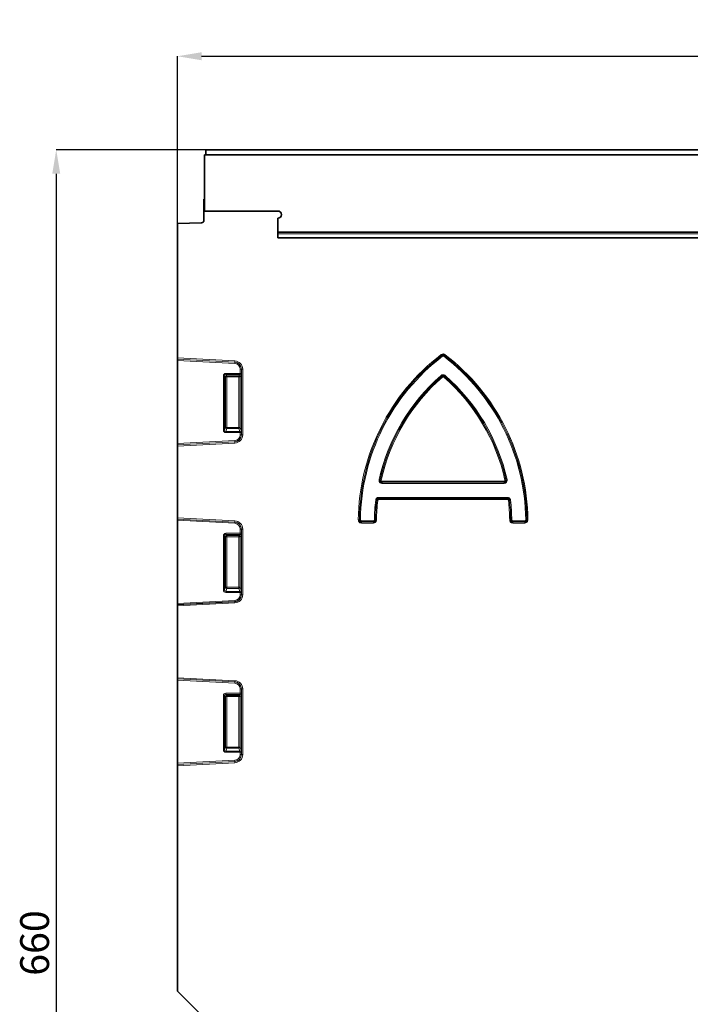
# Model space of a CAD drawing. Units: millimetres. Extents: x 5 to 1787, y -164 to 912.
# Drawn here: x 353 to 633, y 477 to 887 of the extents above; entities that cross this region are included whole.
import ezdxf

# ---------------------------------------------------------------- set-up
doc = ezdxf.new("R2010")
doc.units = ezdxf.units.MM
doc.header["$PDSIZE"] = -1
doc.layers.get('0').update_dxf_attribs({"color": 250})
doc.layers.add('3012120', color=7, linetype='Continuous')
doc.layers.add('DIMENSION', color=3, linetype='Continuous')
doc.styles.add('SLDTEXTSTYLE0', font='TXT', dxfattribs={"width": 0.605})
doc.dimstyles.new('SLDDIMSTYLE0', dxfattribs={"dimtxt": 12, "dimasz": 10, "dimexe": 0, "dimexo": 0.0625, "dimgap": 3, "dimtad": 1, "dimdec": 0, "dimrnd": 1e-09, "dimzin": 12, "dimdsep": 46, "dimtxsty": 'SLDTEXTSTYLE0', "dimcen": 0.09, "dimadec": 0, "dimazin": 3, "dimtfac": 1, "dimtdec": 0, "dimtofl": 0, "dimtmove": 0, "dimatfit": 3, "dimfxl": 1, "dimfrac": 2, "dimtolj": 1, "dimtzin": 12, "dimarcsym": 0})

# ---------------------------------------------------------------- blocks, each defined once
blk = doc.blocks.new('1260605_002_D_4')
at = {"layer": 'Defpoints', "color": 0, "transparency": 16777216}
for p in [(941.19, 871.29), (419.19, 801.72), (941.19, 801.72)]:
    blk.add_point(p, dxfattribs=at)
at = {"layer": 'DIMENSION', "color": 0, "lineweight": -2, "transparency": 16777216}
for p, q in [((419.19, 801.78), (419.19, 871.29)), ((429.19, 871.29), (931.19, 871.29)), ((941.19, 801.78), (941.19, 871.29))]:
    blk.add_line(p, q, dxfattribs=at)
at = {"layer": 'DIMENSION', "color": 0, "transparency": 16777216}
for points in [[(429.19, 872.96), (429.19, 869.62), (419.19, 871.29)], [(931.19, 872.96), (931.19, 869.62), (941.19, 871.29)]]:
    blk.add_solid(points, dxfattribs=at)
at = {"layer": 'DIMENSION', "color": 0, "transparency": 16777216, "insert": (680.19, 886.29), "char_height": 12, "attachment_point": 2, "style": 'SLDTEXTSTYLE0'}
blk.add_mtext('\\A1;522', dxfattribs=at)
blk = doc.blocks.new('1260605_002_D_5')
at = {"layer": 'Defpoints', "color": 0, "transparency": 16777216}
for p in [(430.94, 832.4), (368.7, 172.4), (430.19, 172.4)]:
    blk.add_point(p, dxfattribs=at)
at = {"layer": 'DIMENSION', "color": 0, "lineweight": -2, "transparency": 16777216}
for p, q in [((430.88, 832.4), (368.7, 832.4)), ((368.7, 822.4), (368.7, 182.4)), ((430.13, 172.4), (368.7, 172.4))]:
    blk.add_line(p, q, dxfattribs=at)
at = {"layer": 'DIMENSION', "color": 0, "transparency": 16777216}
for points in [[(367.04, 822.4), (370.37, 822.4), (368.7, 832.4)], [(367.04, 182.4), (370.37, 182.4), (368.7, 172.4)]]:
    blk.add_solid(points, dxfattribs=at)
at = {"layer": 'DIMENSION', "color": 0, "transparency": 16777216, "insert": (353.7, 502.4), "char_height": 12, "attachment_point": 2, "rotation": 90, "style": 'SLDTEXTSTYLE0'}
blk.add_mtext('\\A1;660', dxfattribs=at)
blk = doc.blocks.new('1260605_002_FRONT_VIEW')
at = {"color": 7, "linetype": 'Continuous', "lineweight": 35}
for p, q in [((102.05, 6.138), (2.35, 6.138)), ((2.35, 6.138), (2.35, 5.713)), ((102.15, 5.713), (2.25, 5.713)), ((2.25, 5.713), (2.25, 2.038)), ((2.2, 0.252), (2.2, 2.038)), ((2.2, 2.038), (2.25, 2.038)), ((2.25, 2.038), (2.25, 1.038)), ((2.25, 1.038), (8.35, 1.038)), ((0, 0), (2.005, 0.053)), ((0, 0), (0, -11.189)), ((8.35, 0.438), (8.35, -1.202)), ((8.35, -0.712), (96.05, -0.712)), ((8.35, -1.202), (96.05, -1.202)), ((0, -11.189), (0, -11.287)), ((0, -11.294), (0, -11.287)), ((0, -11.392), (0, -11.294)), ((0, -18.313), (0, -11.392)), ((0, -18.411), (0, -18.313)), ((0, -18.417), (0, -18.411)), ((0, -18.417), (0, -18.516)), ((0, -18.516), (0, -24.489)), ((0, -24.489), (0, -24.587)), ((0, -24.594), (0, -24.587)), ((0, -24.692), (0, -24.594)), ((0, -31.613), (0, -24.692)), ((0, -31.711), (0, -31.613)), ((0, -31.717), (0, -31.711)), ((0, -31.717), (0, -31.816)), ((0, -31.816), (0, -37.789)), ((0, -37.789), (0, -37.887)), ((0, -37.894), (0, -37.887)), ((0, -37.992), (0, -37.894)), ((0, -44.913), (0, -37.992)), ((0, -45.011), (0, -44.913)), ((0, -45.017), (0, -45.011)), ((0, -45.017), (0, -45.116)), ((0, -45.116), (0, -63.862)), ((0, -63.862), (2.2, -66.062))]:
    blk.add_line(p, q, dxfattribs=at)
at = {"color": 8, "linetype": 'Continuous', "lineweight": 18}
for p, q in [((8.35, -0.852), (96.05, -0.852)), ((4.771, -11.439), (0, -11.189)), ((4.766, -11.537), (0, -11.287)), ((0, -11.294), (4.766, -11.543)), ((4.76, -11.642), (0, -11.392)), ((4.771, -11.439), (4.766, -11.537)), ((21.944, -10.91), (21.996, -10.978)), ((21.996, -10.98), (21.996, -10.978)), ((21.996, -10.98), (22.048, -11.048)), ((22.204, -10.98), (22.152, -11.048)), ((22.256, -10.91), (22.204, -10.978)), ((22.204, -10.978), (22.204, -10.98)), ((4.766, -11.543), (4.76, -11.642)), ((4.766, -11.543), (4.766, -11.537)), ((5.315, -12.122), (5.216, -12.122)), ((5.216, -12.478), (5.216, -12.122)), ((5.315, -12.122), (5.321, -12.122)), ((5.315, -12.122), (5.315, -12.478)), ((5.419, -12.122), (5.321, -12.122)), ((5.321, -17.583), (5.321, -12.122)), ((5.419, -12.122), (5.419, -17.583)), ((3.816, -17.19), (3.816, -12.675)), ((3.915, -12.675), (3.816, -12.675)), ((3.915, -12.675), (3.915, -17.19)), ((4, -12.761), (3.915, -12.675)), ((4, -16.964), (4, -12.761)), ((4.099, -12.761), (4, -12.761)), ((4.013, -12.478), (5.216, -12.478)), ((4.013, -12.577), (4.013, -12.478)), ((5.187, -12.577), (4.013, -12.577)), ((4.013, -12.577), (4.099, -12.662)), ((4.099, -12.662), (5.101, -12.662)), ((4.099, -12.761), (4.099, -12.662)), ((5.101, -12.761), (4.099, -12.761)), ((4.099, -12.761), (4.099, -16.964)), ((5.101, -12.662), (5.187, -12.577)), ((5.101, -12.662), (5.101, -12.761)), ((5.2, -12.761), (5.101, -12.761)), ((5.101, -16.964), (5.101, -12.761)), ((5.285, -12.675), (5.2, -12.761)), ((5.2, -12.761), (5.2, -16.964)), ((5.315, -12.478), (5.216, -12.478)), ((21.931, -12.65), (21.987, -12.714)), ((21.987, -12.717), (21.987, -12.714)), ((22.044, -12.781), (21.987, -12.717)), ((22.156, -12.781), (22.213, -12.717)), ((22.213, -12.714), (22.269, -12.65)), ((22.213, -12.714), (22.213, -12.717)), ((3.915, -17.19), (3.816, -17.19)), ((3.915, -17.19), (4, -16.964)), ((4.099, -16.964), (4, -16.964)), ((4.099, -17.055), (4.004, -17.304)), ((4.099, -16.964), (4.099, -17.055)), ((4.099, -16.964), (5.101, -16.964)), ((5.101, -17.055), (4.099, -17.055)), ((5.101, -17.055), (5.101, -16.964)), ((5.2, -16.964), (5.101, -16.964)), ((5.196, -17.304), (5.101, -17.055)), ((5.2, -16.964), (5.294, -17.213)), ((4.004, -17.304), (5.196, -17.304)), ((4.004, -17.304), (4.004, -17.395)), ((5.216, -17.395), (4.004, -17.395)), ((5.216, -17.583), (5.216, -17.395)), ((5.216, -17.395), (5.315, -17.395)), ((5.216, -17.583), (5.315, -17.583)), ((5.315, -17.395), (5.315, -17.583)), ((5.315, -17.583), (5.321, -17.583)), ((5.419, -17.583), (5.321, -17.583)), ((0, -18.313), (4.76, -18.063)), ((4.766, -18.162), (0, -18.411)), ((0, -18.417), (4.766, -18.168)), ((4.771, -18.266), (0, -18.516)), ((4.76, -18.063), (4.766, -18.162)), ((4.766, -18.162), (4.766, -18.168)), ((4.771, -18.266), (4.766, -18.168)), ((16.778, -21.306), (16.862, -21.324)), ((16.862, -21.324), (16.864, -21.322)), ((16.948, -21.341), (16.864, -21.322)), ((17.031, -21.532), (17.029, -21.533)), ((17.029, -21.619), (17.029, -21.533)), ((17.029, -21.533), (27.171, -21.533)), ((27.171, -21.619), (17.029, -21.619)), ((17.031, -21.532), (17.031, -21.446)), ((17.031, -21.446), (27.169, -21.446)), ((27.169, -21.532), (17.031, -21.532)), ((27.169, -21.532), (27.169, -21.446)), ((27.171, -21.533), (27.169, -21.532)), ((27.171, -21.533), (27.171, -21.619)), ((27.336, -21.322), (27.252, -21.341)), ((27.336, -21.322), (27.338, -21.324)), ((27.338, -21.324), (27.422, -21.306)), ((16.745, -22.786), (16.745, -22.871)), ((16.745, -22.786), (27.455, -22.786)), ((16.745, -22.871), (16.746, -22.873)), ((27.455, -22.871), (16.745, -22.871)), ((16.746, -22.873), (27.454, -22.873)), ((16.746, -22.873), (16.746, -22.959)), ((27.454, -22.873), (27.455, -22.871)), ((27.454, -22.873), (27.454, -22.959)), ((27.455, -22.786), (27.455, -22.871)), ((16.489, -23.014), (16.574, -23.023)), ((16.576, -23.025), (16.574, -23.023)), ((16.576, -23.025), (16.661, -23.035)), ((27.454, -22.959), (16.746, -22.959)), ((27.624, -23.025), (27.539, -23.035)), ((27.626, -23.023), (27.624, -23.025)), ((27.711, -23.014), (27.626, -23.023)), ((4.771, -24.739), (0, -24.489)), ((4.766, -24.837), (0, -24.587)), ((0, -24.594), (4.766, -24.843)), ((4.76, -24.942), (0, -24.692)), ((4.766, -24.843), (4.76, -24.942)), ((4.771, -24.739), (4.766, -24.837)), ((4.766, -24.843), (4.766, -24.837)), ((15.045, -24.659), (15.13, -24.66)), ((15.13, -24.66), (15.132, -24.658)), ((15.132, -24.658), (15.218, -24.659)), ((15.304, -24.831), (15.302, -24.833)), ((15.302, -24.919), (15.302, -24.833)), ((15.302, -24.833), (16.301, -24.833)), ((16.301, -24.919), (15.302, -24.919)), ((15.304, -24.831), (15.304, -24.746)), ((15.304, -24.746), (16.299, -24.746)), ((16.299, -24.831), (15.304, -24.831)), ((16.299, -24.746), (16.299, -24.831)), ((16.301, -24.833), (16.299, -24.831)), ((16.301, -24.919), (16.301, -24.833)), ((16.385, -24.661), (16.47, -24.662)), ((16.47, -24.662), (16.472, -24.664)), ((16.558, -24.665), (16.472, -24.664)), ((27.728, -24.664), (27.642, -24.665)), ((27.728, -24.664), (27.73, -24.662)), ((27.815, -24.661), (27.73, -24.662)), ((27.901, -24.831), (27.899, -24.833)), ((27.899, -24.833), (28.898, -24.833)), ((27.899, -24.833), (27.899, -24.919)), ((28.898, -24.919), (27.899, -24.919)), ((27.901, -24.831), (27.901, -24.746)), ((27.901, -24.746), (28.896, -24.746)), ((28.896, -24.831), (27.901, -24.831)), ((28.896, -24.831), (28.896, -24.746)), ((28.898, -24.833), (28.896, -24.831)), ((28.898, -24.833), (28.898, -24.919)), ((29.068, -24.658), (28.982, -24.659)), ((29.068, -24.658), (29.07, -24.66)), ((29.155, -24.659), (29.07, -24.66)), ((3.816, -30.49), (3.816, -25.975)), ((3.915, -25.975), (3.816, -25.975)), ((3.915, -25.975), (3.915, -30.49)), ((4, -26.061), (3.915, -25.975)), ((4, -30.264), (4, -26.061)), ((4.099, -26.061), (4, -26.061)), ((4.013, -25.778), (5.216, -25.778)), ((4.013, -25.877), (4.013, -25.778)), ((5.187, -25.877), (4.013, -25.877)), ((4.013, -25.877), (4.099, -25.962)), ((4.099, -25.962), (5.101, -25.962)), ((4.099, -26.061), (4.099, -25.962)), ((4.099, -26.061), (4.099, -30.264)), ((5.101, -26.061), (4.099, -26.061)), ((5.101, -25.962), (5.187, -25.877)), ((5.101, -25.962), (5.101, -26.061)), ((5.101, -30.264), (5.101, -26.061)), ((5.2, -26.061), (5.101, -26.061)), ((5.285, -25.975), (5.2, -26.061)), ((5.2, -26.061), (5.2, -30.264)), ((5.315, -25.422), (5.216, -25.422)), ((5.216, -25.778), (5.216, -25.422)), ((5.315, -25.778), (5.216, -25.778)), ((5.315, -25.422), (5.321, -25.422)), ((5.315, -25.422), (5.315, -25.778)), ((5.419, -25.422), (5.321, -25.422)), ((5.321, -30.883), (5.321, -25.422)), ((5.419, -25.422), (5.419, -30.883)), ((3.915, -30.49), (4, -30.264)), ((4.099, -30.264), (4, -30.264)), ((4.099, -30.264), (4.099, -30.355)), ((4.099, -30.264), (5.101, -30.264)), ((5.101, -30.355), (5.101, -30.264)), ((5.2, -30.264), (5.101, -30.264)), ((5.2, -30.264), (5.294, -30.513)), ((3.915, -30.49), (3.816, -30.49)), ((4.099, -30.355), (4.004, -30.604)), ((4.004, -30.604), (5.196, -30.604)), ((4.004, -30.604), (4.004, -30.695)), ((5.216, -30.695), (4.004, -30.695)), ((5.101, -30.355), (4.099, -30.355)), ((5.196, -30.604), (5.101, -30.355)), ((5.216, -30.883), (5.216, -30.695)), ((5.216, -30.695), (5.315, -30.695)), ((5.216, -30.883), (5.315, -30.883)), ((5.315, -30.695), (5.315, -30.883)), ((5.315, -30.883), (5.321, -30.883)), ((5.419, -30.883), (5.321, -30.883)), ((0, -31.613), (4.76, -31.363)), ((4.766, -31.462), (0, -31.711)), ((0, -31.717), (4.766, -31.468)), ((4.771, -31.566), (0, -31.816)), ((4.76, -31.363), (4.766, -31.462)), ((4.766, -31.462), (4.766, -31.468)), ((4.771, -31.566), (4.766, -31.468)), ((4.771, -38.039), (0, -37.789)), ((4.766, -38.137), (0, -37.887)), ((0, -37.894), (4.766, -38.143)), ((4.76, -38.242), (0, -37.992)), ((4.766, -38.143), (4.76, -38.242)), ((4.771, -38.039), (4.766, -38.137)), ((4.766, -38.143), (4.766, -38.137)), ((3.816, -43.79), (3.816, -39.275)), ((3.915, -39.275), (3.816, -39.275)), ((3.915, -39.275), (3.915, -43.79)), ((4, -39.361), (3.915, -39.275)), ((4.013, -39.078), (5.216, -39.078)), ((4.013, -39.177), (4.013, -39.078)), ((5.187, -39.177), (4.013, -39.177)), ((4.013, -39.177), (4.099, -39.262)), ((4.099, -39.262), (5.101, -39.262)), ((4.099, -39.361), (4.099, -39.262)), ((5.101, -39.262), (5.187, -39.177)), ((5.101, -39.262), (5.101, -39.361)), ((5.285, -39.275), (5.2, -39.361)), ((5.315, -38.722), (5.216, -38.722)), ((5.216, -39.078), (5.216, -38.722)), ((5.315, -39.078), (5.216, -39.078)), ((5.315, -38.722), (5.321, -38.722)), ((5.315, -38.722), (5.315, -39.078)), ((5.419, -38.722), (5.321, -38.722)), ((5.321, -44.183), (5.321, -38.722)), ((5.419, -38.722), (5.419, -44.183)), ((4, -43.564), (4, -39.361)), ((4.099, -39.361), (4, -39.361)), ((4.099, -39.361), (4.099, -43.564)), ((5.101, -39.361), (4.099, -39.361)), ((5.2, -39.361), (5.101, -39.361)), ((5.101, -43.564), (5.101, -39.361)), ((5.2, -39.361), (5.2, -43.564)), ((3.915, -43.79), (3.816, -43.79)), ((3.915, -43.79), (4, -43.564)), ((4.099, -43.564), (4, -43.564)), ((4.099, -43.655), (4.004, -43.904)), ((4.004, -43.904), (5.196, -43.904)), ((4.004, -43.904), (4.004, -43.995)), ((5.216, -43.995), (4.004, -43.995)), ((4.099, -43.564), (4.099, -43.655)), ((4.099, -43.564), (5.101, -43.564)), ((5.101, -43.655), (4.099, -43.655)), ((5.101, -43.655), (5.101, -43.564)), ((5.2, -43.564), (5.101, -43.564)), ((5.196, -43.904), (5.101, -43.655)), ((5.2, -43.564), (5.294, -43.813)), ((5.216, -43.995), (5.315, -43.995)), ((5.216, -44.183), (5.216, -43.995)), ((5.216, -44.183), (5.315, -44.183)), ((5.315, -43.995), (5.315, -44.183)), ((5.315, -44.183), (5.321, -44.183)), ((5.419, -44.183), (5.321, -44.183)), ((0, -44.913), (4.76, -44.663)), ((4.766, -44.762), (0, -45.011)), ((0, -45.017), (4.766, -44.768)), ((4.771, -44.866), (0, -45.116)), ((4.76, -44.663), (4.766, -44.762)), ((4.766, -44.762), (4.766, -44.768)), ((4.771, -44.866), (4.766, -44.768))]:
    blk.add_line(p, q, dxfattribs=at)
at = {"color": 7, "linetype": 'Continuous', "lineweight": 35}
for centre, radius, start, end in [((8.35, 0.738), 0.3, 270, 90), ((2, 0.252), 0.2, 271.5, 0)]:
    blk.add_arc(centre, radius, start, end, dxfattribs=at)
at = {"color": 8, "linetype": 'Continuous', "lineweight": 18}
for centre, radius, start, end in [((4.735, -12.122), 0.684, 0, 87), ((32.6, -24.862), 17.557, 127.36976, 179.33569), ((32.6, -24.862), 17.471, 127.36976, 179.33569), ((32.6, -24.862), 17.469, 127.37433, 179.32963), ((32.6, -24.862), 17.383, 127.37433, 179.32963), ((11.6, -24.862), 17.383, 0.67037, 52.62567), ((11.6, -24.862), 17.471, 0.66431, 52.63024), ((11.6, -24.862), 17.469, 0.67037, 52.62567), ((11.6, -24.862), 17.557, 0.66431, 52.63024), ((4.735, -12.122), 0.481, 0, 87), ((4.735, -12.122), 0.585, 0, 87), ((4.735, -12.122), 0.579, 0, 87), ((4.102, -12.764), 0.102, 91.99808, 178.00192), ((5.098, -12.764), 0.102, 1.99808, 88.00192), ((5.183, -12.679), 0.102, 1.99808, 88.00192), ((32.6, -24.862), 16.217, 131.14104, 167.33), ((32.6, -24.862), 16.131, 131.14104, 167.33), ((32.6, -24.862), 16.129, 131.14671, 167.32189), ((32.6, -24.862), 16.043, 131.14671, 167.32189), ((11.6, -24.862), 16.043, 12.67811, 48.85329), ((11.6, -24.862), 16.131, 12.67, 48.85896), ((11.6, -24.862), 16.129, 12.67811, 48.85329), ((11.6, -24.862), 16.217, 12.67, 48.85896), ((4.103, -16.951), 0.104, 187.24984, 267.50411), ((5.097, -16.951), 0.104, 272.49589, 352.75016), ((4.735, -17.583), 0.481, 273, 0), ((4.735, -17.583), 0.585, 273, 0), ((4.735, -17.583), 0.579, 273, 0), ((4.735, -17.583), 0.684, 273, 0), ((5.191, -17.2), 0.104, 272.49589, 352.75016), ((32.6, -24.862), 16.217, 173.45359, 179.2887), ((32.6, -24.862), 16.131, 173.45359, 179.2887), ((32.6, -24.862), 16.129, 173.45937, 179.29498), ((32.6, -24.862), 16.043, 173.45937, 179.29498), ((11.6, -24.862), 16.043, 0.70502, 6.54063), ((11.6, -24.862), 16.129, 0.70502, 6.54063), ((11.6, -24.862), 16.131, 0.7113, 6.54641), ((11.6, -24.862), 16.217, 0.7113, 6.54641), ((4.735, -25.422), 0.481, 0, 87), ((4.735, -25.422), 0.585, 0, 87), ((4.735, -25.422), 0.579, 0, 87), ((4.735, -25.422), 0.684, 0, 87), ((4.102, -26.064), 0.102, 91.99808, 178.00192), ((5.098, -26.064), 0.102, 1.99808, 88.00192), ((5.183, -25.979), 0.102, 1.99808, 88.00192), ((4.103, -30.251), 0.104, 187.24984, 267.50411), ((5.097, -30.251), 0.104, 272.49589, 352.75016), ((4.735, -30.883), 0.481, 273, 0), ((4.735, -30.883), 0.585, 273, 0), ((4.735, -30.883), 0.579, 273, 0), ((4.735, -30.883), 0.684, 273, 0), ((5.191, -30.5), 0.104, 272.49589, 352.75016), ((4.735, -38.722), 0.481, 0, 87), ((4.735, -38.722), 0.585, 0, 87), ((4.735, -38.722), 0.579, 0, 87), ((4.735, -38.722), 0.684, 0, 87), ((4.102, -39.364), 0.102, 91.99808, 178.00192), ((5.098, -39.364), 0.102, 1.99808, 88.00192), ((5.183, -39.279), 0.102, 1.99808, 88.00192), ((4.103, -43.551), 0.104, 187.24984, 267.50411), ((4.735, -44.183), 0.481, 273, 0), ((4.735, -44.183), 0.585, 273, 0), ((4.735, -44.183), 0.579, 273, 0), ((4.735, -44.183), 0.684, 273, 0), ((5.097, -43.551), 0.104, 272.49589, 352.75016), ((5.191, -43.8), 0.104, 272.49589, 352.75016)]:
    blk.add_arc(centre, radius, start, end, dxfattribs=at)
for centre, major_axis, ratio, start_param, end_param in [((4.019, -12.682), (-0.146, 0.146), 0.970288, 5.512866, 7.053504), ((4.019, -12.682), (0.0771, -0.0771), 0.916626, 2.371274, 3.911912), ((5.181, -12.478), (0, 0.1), 0.352654, 3.316126, 4.712389), ((5.279, -12.478), (0, 0.2), 0.176327, 3.316126, 4.712389), ((4.019, -17.174), (-0.079, -0.209), 0.894952, 5.112156, 6.6095), ((4.019, -17.174), (0.047, 0.125), 0.746378, 1.970564, 3.467907), ((5.181, -17.395), (0, 0.1), 0.352654, 4.712389, 5.846853), ((5.279, -17.395), (0, 0.2), 0.176327, 4.712389, 5.846853), ((4.019, -25.982), (-0.146, 0.146), 0.970288, 5.512866, 7.053504), ((4.019, -25.982), (0.0771, -0.0771), 0.916626, 2.371274, 3.911912), ((5.181, -25.778), (0, 0.1), 0.352654, 3.316126, 4.712389), ((5.279, -25.778), (0, 0.2), 0.176327, 3.316126, 4.712389), ((4.019, -30.474), (-0.079, -0.209), 0.894952, 5.112156, 6.6095), ((4.019, -30.474), (0.047, 0.125), 0.746378, 1.970564, 3.467907), ((5.181, -30.695), (0, 0.1), 0.352654, 4.712389, 5.846853), ((5.279, -30.695), (0, 0.2), 0.176327, 4.712389, 5.846853), ((4.019, -39.282), (-0.146, 0.146), 0.970288, 5.512866, 7.053504), ((4.019, -39.282), (0.0771, -0.0771), 0.916626, 2.371274, 3.911912), ((5.181, -39.078), (0, 0.1), 0.352654, 3.316126, 4.712389), ((5.279, -39.078), (0, 0.2), 0.176327, 3.316126, 4.712389), ((4.019, -43.774), (-0.079, -0.209), 0.894952, 5.112156, 6.6095), ((4.019, -43.774), (0.047, 0.125), 0.746378, 1.970564, 3.467907), ((5.181, -43.995), (0, 0.1), 0.352654, 4.712389, 5.846853), ((5.279, -43.995), (0, 0.2), 0.176327, 4.712389, 5.846853)]:
    blk.add_ellipse(centre, major_axis=major_axis, ratio=ratio, start_param=start_param, end_param=end_param, dxfattribs=at)
for points, knots in [([(21.944, -10.91), (21.966, -10.892), (21.991, -10.879), (22.044, -10.86), (22.072, -10.855), (22.128, -10.855), (22.156, -10.86), (22.209, -10.879), (22.234, -10.892), (22.256, -10.91)], [0, 0, 0, 0, 0.25, 0.25, 0.5, 0.5, 0.75, 0.75, 1, 1, 1, 1]), ([(22.204, -10.978), (22.19, -10.965), (22.174, -10.954), (22.138, -10.939), (22.119, -10.934), (22.081, -10.934), (22.062, -10.939), (22.026, -10.954), (22.01, -10.965), (21.996, -10.978)], [0, 0, 0, 0, 0.25, 0.25, 0.5, 0.5, 0.75, 0.75, 1, 1, 1, 1]), ([(21.996, -10.98), (22.027, -10.961), (22.063, -10.95), (22.137, -10.95), (22.173, -10.961), (22.204, -10.98)], [0, 0, 0, 0, 0.5, 0.5, 1, 1, 1, 1]), ([(22.152, -11.048), (22.137, -11.037), (22.119, -11.03), (22.081, -11.03), (22.063, -11.037), (22.048, -11.048)], [0, 0, 0, 0, 0.5, 0.5, 1, 1, 1, 1]), ([(21.931, -12.65), (21.954, -12.629), (21.98, -12.613), (22.038, -12.589), (22.069, -12.583), (22.131, -12.583), (22.162, -12.589), (22.219, -12.612), (22.246, -12.629), (22.269, -12.65)], [0, 0, 0, 0, 0.25, 0.25, 0.5, 0.5, 0.75, 0.75, 1, 1, 1, 1]), ([(22.213, -12.714), (22.198, -12.699), (22.181, -12.686), (22.143, -12.667), (22.121, -12.661), (22.078, -12.661), (22.057, -12.667), (22.019, -12.686), (22.002, -12.699), (21.987, -12.714)], [0, 0, 0, 0, 0.25, 0.25, 0.5, 0.5, 0.75, 0.75, 1, 1, 1, 1]), ([(21.987, -12.717), (22.02, -12.694), (22.059, -12.681), (22.14, -12.681), (22.18, -12.694), (22.213, -12.717)], [0, 0, 0, 0, 0.5, 0.5, 1, 1, 1, 1]), ([(22.156, -12.781), (22.141, -12.768), (22.121, -12.759), (22.079, -12.759), (22.059, -12.768), (22.044, -12.781)], [0, 0, 0, 0, 0.5, 0.5, 1, 1, 1, 1]), ([(17.029, -21.619), (17.009, -21.619), (16.99, -21.617), (16.951, -21.611), (16.932, -21.605), (16.878, -21.583), (16.845, -21.56), (16.808, -21.514), (16.798, -21.497), (16.782, -21.461), (16.777, -21.442), (16.767, -21.384), (16.77, -21.344), (16.778, -21.306)], [0, 0, 0, 0, 0.125, 0.125, 0.25, 0.25, 0.5, 0.5, 0.625, 0.625, 0.75, 0.75, 1, 1, 1, 1]), ([(16.862, -21.324), (16.853, -21.351), (16.848, -21.378), (16.85, -21.42), (16.852, -21.434), (16.861, -21.461), (16.868, -21.473), (16.885, -21.495), (16.896, -21.504), (16.92, -21.519), (16.933, -21.524), (16.973, -21.535), (17.001, -21.536), (17.029, -21.533)], [0, 0, 0, 0, 0.25, 0.25, 0.375, 0.375, 0.5, 0.5, 0.625, 0.625, 0.75, 0.75, 1, 1, 1, 1]), ([(17.031, -21.532), (17.007, -21.528), (16.984, -21.521), (16.941, -21.497), (16.921, -21.48), (16.89, -21.442), (16.878, -21.419), (16.864, -21.372), (16.862, -21.347), (16.864, -21.322)], [0, 0, 0, 0, 0.25, 0.25, 0.5, 0.5, 0.75, 0.75, 1, 1, 1, 1]), ([(16.948, -21.341), (16.945, -21.354), (16.944, -21.367), (16.948, -21.393), (16.954, -21.406), (16.97, -21.426), (16.981, -21.434), (17.005, -21.444), (17.018, -21.446), (17.031, -21.446)], [0, 0, 0, 0, 0.25, 0.25, 0.5, 0.5, 0.75, 0.75, 1, 1, 1, 1]), ([(27.336, -21.322), (27.338, -21.347), (27.336, -21.371), (27.322, -21.419), (27.31, -21.441), (27.279, -21.48), (27.26, -21.496), (27.216, -21.521), (27.193, -21.528), (27.169, -21.532)], [0, 0, 0, 0, 0.25, 0.25, 0.5, 0.5, 0.75, 0.75, 1, 1, 1, 1]), ([(27.169, -21.446), (27.182, -21.446), (27.195, -21.444), (27.219, -21.434), (27.23, -21.426), (27.246, -21.406), (27.252, -21.393), (27.256, -21.367), (27.255, -21.354), (27.252, -21.341)], [0, 0, 0, 0, 0.25, 0.25, 0.5, 0.5, 0.75, 0.75, 1, 1, 1, 1]), ([(27.422, -21.306), (27.426, -21.325), (27.429, -21.344), (27.431, -21.383), (27.43, -21.403), (27.42, -21.461), (27.404, -21.498), (27.368, -21.544), (27.353, -21.558), (27.322, -21.581), (27.304, -21.59), (27.25, -21.613), (27.21, -21.619), (27.171, -21.619)], [0, 0, 0, 0, 0.125, 0.125, 0.25, 0.25, 0.5, 0.5, 0.625, 0.625, 0.75, 0.75, 1, 1, 1, 1]), ([(27.171, -21.533), (27.199, -21.536), (27.227, -21.535), (27.267, -21.524), (27.28, -21.519), (27.304, -21.504), (27.315, -21.495), (27.332, -21.473), (27.339, -21.46), (27.348, -21.434), (27.35, -21.42), (27.352, -21.378), (27.347, -21.351), (27.338, -21.324)], [0, 0, 0, 0, 0.25, 0.25, 0.375, 0.375, 0.5, 0.5, 0.625, 0.625, 0.75, 0.75, 1, 1, 1, 1]), ([(16.489, -23.014), (16.493, -22.982), (16.501, -22.952), (16.529, -22.895), (16.547, -22.869), (16.594, -22.827), (16.622, -22.811), (16.681, -22.791), (16.713, -22.786), (16.745, -22.786)], [0, 0, 0, 0, 0.25, 0.25, 0.5, 0.5, 0.75, 0.75, 1, 1, 1, 1]), ([(16.745, -22.871), (16.723, -22.87), (16.701, -22.871), (16.659, -22.882), (16.639, -22.892), (16.606, -22.921), (16.594, -22.94), (16.578, -22.98), (16.575, -23.002), (16.574, -23.023)], [0, 0, 0, 0, 0.25, 0.25, 0.5, 0.5, 0.75, 0.75, 1, 1, 1, 1]), ([(16.576, -23.025), (16.585, -22.986), (16.606, -22.949), (16.667, -22.894), (16.706, -22.878), (16.746, -22.873)], [0, 0, 0, 0, 0.5, 0.5, 1, 1, 1, 1]), ([(27.454, -22.873), (27.494, -22.878), (27.533, -22.894), (27.594, -22.949), (27.615, -22.986), (27.624, -23.025)], [0, 0, 0, 0, 0.5, 0.5, 1, 1, 1, 1]), ([(27.455, -22.786), (27.487, -22.786), (27.518, -22.79), (27.578, -22.811), (27.605, -22.827), (27.652, -22.869), (27.671, -22.895), (27.699, -22.951), (27.707, -22.982), (27.711, -23.014)], [0, 0, 0, 0, 0.25, 0.25, 0.5, 0.5, 0.75, 0.75, 1, 1, 1, 1]), ([(27.626, -23.023), (27.625, -23.002), (27.622, -22.98), (27.606, -22.94), (27.594, -22.921), (27.561, -22.892), (27.541, -22.882), (27.499, -22.871), (27.477, -22.87), (27.455, -22.871)], [0, 0, 0, 0, 0.25, 0.25, 0.5, 0.5, 0.75, 0.75, 1, 1, 1, 1]), ([(16.746, -22.959), (16.725, -22.959), (16.704, -22.966), (16.673, -22.994), (16.663, -23.014), (16.661, -23.035)], [0, 0, 0, 0, 0.5, 0.5, 1, 1, 1, 1]), ([(27.539, -23.035), (27.537, -23.014), (27.527, -22.994), (27.496, -22.966), (27.475, -22.959), (27.454, -22.959)], [0, 0, 0, 0, 0.5, 0.5, 1, 1, 1, 1]), ([(15.302, -24.919), (15.267, -24.919), (15.233, -24.914), (15.185, -24.895), (15.17, -24.888), (15.141, -24.87), (15.127, -24.859), (15.091, -24.822), (15.073, -24.792), (15.049, -24.728), (15.044, -24.693), (15.045, -24.659)], [0, 0, 0, 0, 0.25, 0.25, 0.375, 0.375, 0.5, 0.5, 0.75, 0.75, 1, 1, 1, 1]), ([(15.13, -24.66), (15.128, -24.684), (15.129, -24.708), (15.141, -24.754), (15.152, -24.776), (15.186, -24.81), (15.208, -24.822), (15.254, -24.834), (15.278, -24.836), (15.302, -24.833)], [0, 0, 0, 0, 0.25, 0.25, 0.5, 0.5, 0.75, 0.75, 1, 1, 1, 1]), ([(15.304, -24.831), (15.282, -24.829), (15.261, -24.823), (15.221, -24.804), (15.203, -24.791), (15.156, -24.744), (15.137, -24.701), (15.132, -24.658)], [0, 0, 0, 0, 0.25, 0.25, 0.5, 0.5, 1, 1, 1, 1]), ([(15.218, -24.659), (15.218, -24.682), (15.225, -24.705), (15.249, -24.73), (15.259, -24.736), (15.281, -24.744), (15.292, -24.746), (15.304, -24.746)], [0, 0, 0, 0, 0.5, 0.5, 0.75, 0.75, 1, 1, 1, 1]), ([(16.299, -24.746), (16.322, -24.746), (16.344, -24.738), (16.376, -24.706), (16.384, -24.684), (16.385, -24.661)], [0, 0, 0, 0, 0.5, 0.5, 1, 1, 1, 1]), ([(16.47, -24.662), (16.468, -24.683), (16.461, -24.704), (16.442, -24.743), (16.43, -24.761), (16.383, -24.807), (16.342, -24.826), (16.299, -24.831)], [0, 0, 0, 0, 0.25, 0.25, 0.5, 0.5, 1, 1, 1, 1]), ([(16.301, -24.833), (16.324, -24.835), (16.348, -24.834), (16.393, -24.822), (16.414, -24.811), (16.448, -24.777), (16.46, -24.756), (16.473, -24.711), (16.474, -24.687), (16.472, -24.664)], [0, 0, 0, 0, 0.25, 0.25, 0.5, 0.5, 0.75, 0.75, 1, 1, 1, 1]), ([(16.558, -24.665), (16.557, -24.699), (16.552, -24.732), (16.534, -24.78), (16.526, -24.795), (16.508, -24.823), (16.497, -24.836), (16.461, -24.872), (16.432, -24.89), (16.369, -24.914), (16.335, -24.919), (16.301, -24.919)], [0, 0, 0, 0, 0.25, 0.25, 0.375, 0.375, 0.5, 0.5, 0.75, 0.75, 1, 1, 1, 1]), ([(27.899, -24.919), (27.865, -24.919), (27.832, -24.914), (27.784, -24.896), (27.769, -24.889), (27.741, -24.871), (27.727, -24.86), (27.691, -24.825), (27.673, -24.796), (27.648, -24.733), (27.643, -24.699), (27.642, -24.665)], [0, 0, 0, 0, 0.25, 0.25, 0.375, 0.375, 0.5, 0.5, 0.75, 0.75, 1, 1, 1, 1]), ([(27.728, -24.664), (27.726, -24.687), (27.727, -24.711), (27.74, -24.756), (27.752, -24.777), (27.786, -24.811), (27.807, -24.822), (27.853, -24.834), (27.876, -24.835), (27.899, -24.833)], [0, 0, 0, 0, 0.25, 0.25, 0.5, 0.5, 0.75, 0.75, 1, 1, 1, 1]), ([(27.901, -24.831), (27.88, -24.829), (27.859, -24.823), (27.82, -24.804), (27.802, -24.792), (27.755, -24.746), (27.735, -24.705), (27.73, -24.662)], [0, 0, 0, 0, 0.25, 0.25, 0.5, 0.5, 1, 1, 1, 1]), ([(27.815, -24.661), (27.816, -24.684), (27.824, -24.706), (27.856, -24.738), (27.878, -24.746), (27.901, -24.746)], [0, 0, 0, 0, 0.5, 0.5, 1, 1, 1, 1]), ([(29.068, -24.658), (29.066, -24.68), (29.06, -24.701), (29.041, -24.741), (29.028, -24.759), (28.982, -24.806), (28.94, -24.826), (28.896, -24.831)], [0, 0, 0, 0, 0.25, 0.25, 0.5, 0.5, 1, 1, 1, 1]), ([(28.896, -24.746), (28.919, -24.746), (28.943, -24.738), (28.967, -24.713), (28.973, -24.703), (28.981, -24.682), (28.982, -24.671), (28.982, -24.659)], [0, 0, 0, 0, 0.5, 0.5, 0.75, 0.75, 1, 1, 1, 1]), ([(29.155, -24.659), (29.156, -24.693), (29.151, -24.728), (29.133, -24.776), (29.126, -24.791), (29.108, -24.82), (29.097, -24.834), (29.061, -24.871), (29.031, -24.889), (28.967, -24.913), (28.933, -24.919), (28.898, -24.919)], [0, 0, 0, 0, 0.25, 0.25, 0.375, 0.375, 0.5, 0.5, 0.75, 0.75, 1, 1, 1, 1]), ([(28.898, -24.833), (28.922, -24.836), (28.946, -24.834), (28.992, -24.822), (29.014, -24.81), (29.048, -24.776), (29.059, -24.754), (29.071, -24.707), (29.072, -24.684), (29.07, -24.66)], [0, 0, 0, 0, 0.25, 0.25, 0.5, 0.5, 0.75, 0.75, 1, 1, 1, 1])]:
    blk.add_open_spline(points, degree=3, knots=knots, dxfattribs=at)

msp = doc.modelspace()

# ---------------------------------------------------------------- block references
at = {"layer": '3012120', "xscale": 5, "yscale": 5, "zscale": 5}
msp.add_blockref('1260605_002_FRONT_VIEW', (419.19, 801.72), dxfattribs=at)

# ---------------------------------------------------------------- dimensions: what is measured, and where the dimension line sits
at = {"layer": 'DIMENSION'}
dim = msp.add_linear_dim(base=(941.19, 871.29), p1=(419.19, 801.72), p2=(941.19, 801.72), dimstyle='SLDDIMSTYLE0', dxfattribs=at)
dim.commit()
dim.dimension.update_dxf_attribs({"geometry": '1260605_002_D_4', "text_midpoint": (680.19, 871.29), "dimtype": 160})
dim = msp.add_linear_dim(base=(368.7, 172.4), p1=(430.94, 832.4), p2=(430.19, 172.4), angle=90, dimstyle='SLDDIMSTYLE0', dxfattribs=at)
dim.commit()
dim.dimension.update_dxf_attribs({"geometry": '1260605_002_D_5', "text_midpoint": (368.7, 502.4), "dimtype": 160})

doc.saveas('drawing.dxf')
